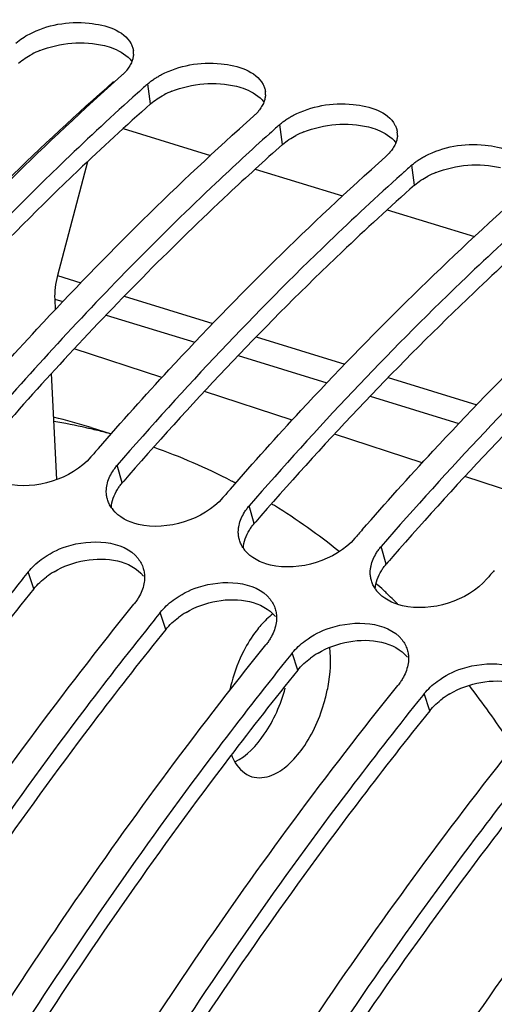
# Model space of a CAD drawing. Units: millimetres. Extents: x 0 to 594, y -49 to 420.
# Drawn here: x 297 to 301, y 93 to 101 of the extents above; entities that cross this region are included whole.
import ezdxf

# ---------------------------------------------------------------- set-up
doc = ezdxf.new("R2010")
doc.units = ezdxf.units.MM
doc.header["$LTSCALE"] = 32.67
doc.layers.get('0').update_dxf_attribs({"linetype": 'CONTINUOUS'})
doc.layers.add('AXES', color=7, linetype='CONTINUOUS')

msp = doc.modelspace()

# ---------------------------------------------------------------- linework, layer by layer
at = {"color": 9, "linetype": 'CONTINUOUS'}
for p, q in [((297.907286, 100.109664), (297.886653, 100.263884)), ((298.921461, 99.797219), (298.900828, 99.951439)), ((299.935636, 99.484774), (299.915003, 99.638994)), ((297.688854, 97.195129), (297.651496, 97.332305)), ((298.703028, 96.882684), (298.66567, 97.01986)), ((299.717203, 96.57024), (299.679845, 96.707416)), ((297.009942, 96.381931), (296.96753, 96.513054)), ((298.024117, 96.069486), (297.981704, 96.200609)), ((299.038291, 95.757041), (298.995879, 95.888164)), ((300.052466, 95.444596), (300.010054, 95.575719))]:
    msp.add_line(p, q, dxfattribs=at)
at = {"color": 7, "linetype": 'CONTINUOUS'}
for p, q in [((297.821204, 100.205408), (297.806026, 100.19178)), ((298.835378, 99.892963), (298.820201, 99.879335)), ((299.849553, 99.580518), (299.834375, 99.56689)), ((297.449491, 97.62152), (297.605548, 97.573442))]:
    msp.add_line(p, q, dxfattribs=at)
at = {"color": 3, "linetype": 'CONTINUOUS'}
for centre, radius, start, end in [((297.312012, 99.877505), 0.690247, 111.7740565, 117.2345262), ((298.326187, 99.56506), 0.690247, 111.7740565, 117.2345262), ((299.340361, 99.252615), 0.690247, 111.7740565, 117.2345262), ((300.354536, 98.94017), 0.690247, 111.7740565, 117.2345262), ((317.215049, 79.718511), 27.172719, 137.1940455, 138.9397407), ((318.911836, 78.805697), 28.081777, 138.9309378, 139.0915048), ((319.926011, 78.493252), 28.081777, 138.9309378, 139.0915048), ((320.940185, 78.180807), 28.081777, 138.9309378, 139.0915048), ((297.497452, 95.946769), 0.655953, 120.412712, 126.4375059), ((298.511627, 95.634325), 0.655953, 120.412712, 126.4375059), ((299.525802, 95.32188), 0.655953, 120.412712, 126.4375059), ((300.539976, 95.009435), 0.655953, 120.412712, 126.4375059)]:
    msp.add_arc(centre, radius, start, end, dxfattribs=at)
at = {"color": 7, "linetype": 'CONTINUOUS'}
for centre, radius, start, end in [((297.623357, 100.498256), 0.15257, 357.0419638, 7.0209457), ((312.428972, 83.921451), 21.87588, 131.6642954, 131.8941699), ((298.637531, 100.185811), 0.15257, 357.0419638, 7.0209457), ((313.443146, 83.609007), 21.87588, 131.6642954, 131.8941699), ((299.651706, 99.873366), 0.15257, 357.0419638, 7.0209457), ((314.457321, 83.296562), 21.87588, 131.6642954, 131.8941699), ((317.451388, 79.615102), 27.537132, 137.3704091, 139.1000977), ((296.093006, 93.218053), 4.607662, 72.8788954, 76.5817832), ((296.386969, 93.078418), 4.654704, 77.2774336, 80.3964449), ((296.393642, 93.109316), 4.623095, 76.8326454, 77.2737692), ((296.394936, 93.114832), 4.61743, 76.1447545, 76.8326834), ((296.396814, 93.12241), 4.609622, 74.8308844, 76.1448594), ((318.823778, 78.873549), 28.283072, 138.914895, 139.0915202), ((296.372796, 93.062656), 4.673942, 62.5376933, 70.5428028), ((296.328787, 92.974787), 4.772204, 62.129714, 62.5553739), ((319.837952, 78.561104), 28.283072, 138.914895, 139.0915202), ((296.248026, 92.833983), 4.934561, 58.0575599, 58.3603342), ((297.809309, 97.145621), 0.247092, 214.6367257, 218.466326), ((296.133016, 92.657966), 5.144775, 51.2187998, 58.0077782), ((320.852127, 78.248659), 28.283072, 138.914895, 139.0915202), ((298.823483, 96.833176), 0.247092, 214.6367257, 218.466326), ((320.781789, 77.344603), 30.570385, 141.1688963, 141.313231), ((321.866302, 77.936214), 28.283072, 138.914895, 139.0915202), ((299.837658, 96.520731), 0.247092, 214.6367257, 218.466326), ((295.750941, 92.198872), 5.742335, 46.5923541, 47.3661219), ((295.713463, 92.159144), 5.79695, 46.2868748, 46.5930805), ((295.659634, 92.10313), 5.874636, 45.1146958, 46.2849275), ((321.795964, 77.032158), 30.570385, 141.1688963, 141.313231), ((299.366812, 95.564309), 0.814218, 138.6638615, 142.6225155), ((322.810138, 76.719714), 30.570385, 141.1688963, 141.313231), ((299.764456, 95.323717), 1.280357, 164.5598159, 167.6207822), ((294.577307, 91.186257), 7.294743, 33.5463931, 37.6313466), ((323.824313, 76.407269), 30.570385, 141.1688963, 141.313231)]:
    msp.add_arc(centre, radius, start, end, dxfattribs=at)
for points, knots in [([(292.226897, 96.374335), (293.245155, 97.779897), (295.351819, 100.269393), (298.939683, 103.080069), (302.618832, 104.579431), (305.108696, 104.534752), (306.189948, 104.242323)], [0, 0, 0, 0, 0.30784625, 0.57485333, 0.80133114, 1, 1, 1, 1]), ([(296.976603, 100.646255), (297.114607, 100.717628), (297.386558, 100.768551), (297.699696, 100.676265), (297.756952, 100.571394)], [0, 0, 0, 0, 0.56528145, 1, 1, 1, 1]), ([(297.756952, 100.571394), (297.761606, 100.562868), (297.769396, 100.545188), (297.773615, 100.526317), (297.774782, 100.516905)], [0, 0, 0, 0, 0.50596912, 1, 1, 1, 1]), ([(297.775723, 100.490383), (297.77525, 100.481043), (297.772583, 100.462026), (297.7669, 100.443707), (297.763362, 100.434623)], [0, 0, 0, 0, 0.48960873, 1, 1, 1, 1]), ([(297.722969, 100.366991), (297.717168, 100.359874), (297.704632, 100.345805), (297.691019, 100.33278), (297.683818, 100.326373)], [0, 0, 0, 0, 0.48787684, 1, 1, 1, 1]), ([(297.763362, 100.434623), (297.758759, 100.422805), (297.746928, 100.399114), (297.731596, 100.377577), (297.722969, 100.366991)], [0, 0, 0, 0, 0.48154063, 1, 1, 1, 1]), ([(297.990777, 100.33381), (298.128782, 100.405183), (298.400732, 100.456106), (298.71387, 100.36382), (298.771126, 100.258949)], [0, 0, 0, 0, 0.56528145, 1, 1, 1, 1]), ([(295.477508, 98.085489), (295.655349, 98.289458), (296.355797, 99.069841), (297.102598, 99.809176), (297.683818, 100.326373)], [0, 0, 0, 0, 0.25806289, 1, 1, 1, 1]), ([(297.886653, 100.263884), (297.89419, 100.27059), (297.910122, 100.283679), (297.926915, 100.295635), (297.935659, 100.301466)], [0, 0, 0, 0, 0.48975299, 1, 1, 1, 1]), ([(297.935659, 100.301466), (297.944381, 100.307283), (297.962475, 100.318567), (297.98116, 100.328836), (297.990777, 100.33381)], [0, 0, 0, 0, 0.49194692, 1, 1, 1, 1]), ([(298.771126, 100.258949), (298.775781, 100.250423), (298.78357, 100.232743), (298.78779, 100.213872), (298.788957, 100.20446)], [0, 0, 0, 0, 0.50596912, 1, 1, 1, 1]), ([(297.806026, 100.19178), (297.618492, 100.023237), (296.855732, 99.313648), (296.140168, 98.553881), (295.623146, 97.957195)], [0, 0, 0, 0, 0.24205695, 1, 1, 1, 1]), ([(298.789898, 100.177938), (298.789425, 100.168599), (298.786758, 100.149581), (298.781075, 100.131262), (298.777537, 100.122178)], [0, 0, 0, 0, 0.48960873, 1, 1, 1, 1]), ([(298.777537, 100.122178), (298.772934, 100.11036), (298.761103, 100.086669), (298.745771, 100.065132), (298.737144, 100.054546)], [0, 0, 0, 0, 0.48154063, 1, 1, 1, 1]), ([(299.004952, 100.021365), (299.142957, 100.092738), (299.414907, 100.143662), (299.728045, 100.051375), (299.785301, 99.946504)], [0, 0, 0, 0, 0.56528145, 1, 1, 1, 1]), ([(296.491683, 97.773044), (296.669524, 97.977013), (297.369972, 98.757397), (298.116772, 99.496731), (298.697993, 100.013928)], [0, 0, 0, 0, 0.25806289, 1, 1, 1, 1]), ([(298.737144, 100.054546), (298.731343, 100.047429), (298.718806, 100.03336), (298.705193, 100.020335), (298.697993, 100.013928)], [0, 0, 0, 0, 0.48787684, 1, 1, 1, 1]), ([(298.900828, 99.951439), (298.908364, 99.958145), (298.924297, 99.971234), (298.94109, 99.98319), (298.949834, 99.989021)], [0, 0, 0, 0, 0.48975299, 1, 1, 1, 1]), ([(298.949834, 99.989021), (298.958556, 99.994838), (298.97665, 100.006122), (298.995335, 100.016392), (299.004952, 100.021365)], [0, 0, 0, 0, 0.49194692, 1, 1, 1, 1]), ([(299.785301, 99.946504), (299.789956, 99.937978), (299.797745, 99.920298), (299.801964, 99.901427), (299.803132, 99.892015)], [0, 0, 0, 0, 0.50596912, 1, 1, 1, 1]), ([(298.820201, 99.879335), (298.681437, 99.754623), (298.119176, 99.236225), (297.582638, 98.690106), (297.191015, 98.264791)], [0, 0, 0, 0, 0.24397045, 1, 1, 1, 1]), ([(299.804072, 99.865493), (299.8036, 99.856154), (299.800933, 99.837136), (299.795249, 99.818817), (299.791711, 99.809733)], [0, 0, 0, 0, 0.48960873, 1, 1, 1, 1]), ([(299.791711, 99.809733), (299.787109, 99.797915), (299.775278, 99.774224), (299.759945, 99.752687), (299.751318, 99.742102)], [0, 0, 0, 0, 0.48154063, 1, 1, 1, 1]), ([(300.019127, 99.70892), (300.157131, 99.780293), (300.429082, 99.831217), (300.74222, 99.73893), (300.799476, 99.634059)], [0, 0, 0, 0, 0.56528145, 1, 1, 1, 1]), ([(297.505857, 97.460599), (297.683698, 97.664569), (298.384146, 98.444952), (299.130947, 99.184287), (299.712168, 99.701483)], [0, 0, 0, 0, 0.25806289, 1, 1, 1, 1]), ([(299.751318, 99.742102), (299.745518, 99.734984), (299.732981, 99.720915), (299.719368, 99.70789), (299.712168, 99.701483)], [0, 0, 0, 0, 0.48787684, 1, 1, 1, 1]), ([(299.964009, 99.676576), (299.972731, 99.682393), (299.990824, 99.693677), (300.00951, 99.703947), (300.019127, 99.70892)], [0, 0, 0, 0, 0.49194692, 1, 1, 1, 1]), ([(299.915003, 99.638994), (299.922539, 99.6457), (299.938472, 99.658789), (299.955264, 99.670745), (299.964009, 99.676576)], [0, 0, 0, 0, 0.48975299, 1, 1, 1, 1]), ([(299.834375, 99.56689), (299.646842, 99.398347), (298.884082, 98.688758), (298.168517, 97.928991), (297.651496, 97.332305)], [0, 0, 0, 0, 0.24205695, 1, 1, 1, 1]), ([(298.520032, 97.148154), (298.697873, 97.352124), (299.398321, 98.132507), (300.145122, 98.871842), (300.726343, 99.389038)], [0, 0, 0, 0, 0.25806289, 1, 1, 1, 1]), ([(300.84855, 99.254445), (300.661016, 99.085902), (299.898256, 98.376314), (299.182692, 97.616546), (298.66567, 97.01986)], [0, 0, 0, 0, 0.24205695, 1, 1, 1, 1]), ([(299.534207, 96.835709), (299.712048, 97.039679), (300.412496, 97.820062), (301.159296, 98.559397), (301.740517, 99.076594)], [0, 0, 0, 0, 0.25806289, 1, 1, 1, 1]), ([(301.862725, 98.942), (301.675191, 98.773457), (300.912431, 98.063869), (300.196866, 97.304101), (299.679845, 96.707416)], [0, 0, 0, 0, 0.24205695, 1, 1, 1, 1]), ([(297.61427, 97.282012), (297.619694, 97.290729), (297.631463, 97.307999), (297.64455, 97.32429), (297.651496, 97.332305)], [0, 0, 0, 0, 0.49186928, 1, 1, 1, 1]), ([(297.575208, 97.069619), (297.572373, 97.079522), (297.56816, 97.099901), (297.566919, 97.120663), (297.566996, 97.131086)], [0, 0, 0, 0, 0.49705933, 1, 1, 1, 1]), ([(297.566996, 97.131086), (297.567059, 97.139531), (297.568116, 97.156613), (297.570915, 97.173493), (297.572734, 97.181933)], [0, 0, 0, 0, 0.49447595, 1, 1, 1, 1]), ([(297.606008, 97.005181), (297.599165, 97.015092), (297.587047, 97.035804), (297.578467, 97.058234), (297.575208, 97.069619)], [0, 0, 0, 0, 0.50423786, 1, 1, 1, 1]), ([(298.628445, 96.969567), (298.633869, 96.978284), (298.645638, 96.995554), (298.658725, 97.011845), (298.66567, 97.01986)], [0, 0, 0, 0, 0.49186928, 1, 1, 1, 1]), ([(298.589383, 96.757174), (298.586547, 96.767077), (298.582335, 96.787456), (298.581094, 96.808218), (298.581171, 96.818641)], [0, 0, 0, 0, 0.49705933, 1, 1, 1, 1]), ([(298.581171, 96.818641), (298.581233, 96.827086), (298.582291, 96.844168), (298.58509, 96.861048), (298.586908, 96.869489)], [0, 0, 0, 0, 0.49447595, 1, 1, 1, 1]), ([(297.066486, 96.606678), (297.125256, 96.650212), (297.349193, 96.769505), (297.696323, 96.759624), (297.811514, 96.613609)], [0, 0, 0, 0, 0.2822526, 1, 1, 1, 1]), ([(298.620183, 96.692736), (298.61334, 96.702647), (298.601222, 96.723359), (298.592642, 96.745789), (298.589383, 96.757174)], [0, 0, 0, 0, 0.50423786, 1, 1, 1, 1]), ([(299.64262, 96.657122), (299.648043, 96.665839), (299.659812, 96.683109), (299.672899, 96.6994), (299.679845, 96.707416)], [0, 0, 0, 0, 0.49186928, 1, 1, 1, 1]), ([(297.85125, 96.538924), (297.85474, 96.527606), (297.859876, 96.504154), (297.861241, 96.480203), (297.861054, 96.468161)], [0, 0, 0, 0, 0.49582603, 1, 1, 1, 1]), ([(299.603557, 96.444729), (299.600722, 96.454632), (299.596509, 96.475011), (299.595268, 96.495773), (299.595346, 96.506196)], [0, 0, 0, 0, 0.49705933, 1, 1, 1, 1]), ([(299.595346, 96.506196), (299.595408, 96.514641), (299.596465, 96.531723), (299.599265, 96.548603), (299.601083, 96.557044)], [0, 0, 0, 0, 0.49447595, 1, 1, 1, 1]), ([(296.919318, 96.453002), (296.741449, 96.23088), (296.025106, 95.31033), (295.358611, 94.351263), (294.881403, 93.609766)], [0, 0, 0, 0, 0.24397712, 1, 1, 1, 1]), ([(297.861054, 96.468161), (297.860929, 96.460125), (297.85989, 96.443881), (297.857378, 96.427802), (297.855765, 96.419747)], [0, 0, 0, 0, 0.49451955, 1, 1, 1, 1]), ([(298.080661, 96.294233), (298.13943, 96.337767), (298.363368, 96.45706), (298.710498, 96.447179), (298.825689, 96.301164)], [0, 0, 0, 0, 0.2822526, 1, 1, 1, 1]), ([(299.634357, 96.380291), (299.627514, 96.390203), (299.615397, 96.410914), (299.606817, 96.433344), (299.603557, 96.444729)], [0, 0, 0, 0, 0.50423786, 1, 1, 1, 1]), ([(297.815343, 96.31592), (297.810039, 96.306813), (297.798524, 96.288732), (297.785687, 96.271568), (297.77887, 96.263098)], [0, 0, 0, 0, 0.49219575, 1, 1, 1, 1]), ([(298.526323, 83.354817), (299.484488, 85.862993), (301.70435, 90.478974), (304.785335, 94.602376), (306.483535, 96.312036)], [0, 0, 0, 0, 0.52701119, 1, 1, 1, 1]), ([(295.724449, 93.40899), (295.887268, 93.661106), (296.535312, 94.638255), (297.231865, 95.583518), (297.77887, 96.263098)], [0, 0, 0, 0, 0.25596665, 1, 1, 1, 1]), ([(298.865425, 96.226479), (298.868915, 96.215161), (298.874051, 96.191709), (298.875416, 96.167758), (298.875229, 96.155716)], [0, 0, 0, 0, 0.49582603, 1, 1, 1, 1]), ([(297.933493, 96.140557), (297.755623, 95.918435), (297.03928, 94.997885), (296.372786, 94.038818), (295.895578, 93.297321)], [0, 0, 0, 0, 0.24397712, 1, 1, 1, 1]), ([(298.875229, 96.155716), (298.875104, 96.147681), (298.874065, 96.131436), (298.871552, 96.115357), (298.86994, 96.107302)], [0, 0, 0, 0, 0.49451955, 1, 1, 1, 1]), ([(299.094836, 95.981788), (299.153605, 96.025322), (299.377542, 96.144615), (299.724673, 96.134734), (299.839863, 95.988719)], [0, 0, 0, 0, 0.2822526, 1, 1, 1, 1]), ([(298.829517, 96.003475), (298.824214, 95.994368), (298.812699, 95.976287), (298.799862, 95.959123), (298.793044, 95.950653)], [0, 0, 0, 0, 0.49219575, 1, 1, 1, 1]), ([(296.738624, 93.096545), (296.901443, 93.348661), (297.549487, 94.32581), (298.246039, 95.271073), (298.793044, 95.950653)], [0, 0, 0, 0, 0.25596665, 1, 1, 1, 1]), ([(299.24612, 95.523972), (299.255747, 95.558828), (299.286515, 95.692026), (299.296157, 95.831257), (299.28469, 95.931233)], [0, 0, 0, 0, 0.26434866, 1, 1, 1, 1]), ([(299.879599, 95.914034), (299.88309, 95.902716), (299.888226, 95.879264), (299.889591, 95.855313), (299.889404, 95.843271)], [0, 0, 0, 0, 0.49582603, 1, 1, 1, 1]), ([(298.947667, 95.828112), (298.769798, 95.60599), (298.053455, 94.68544), (297.386961, 93.726373), (296.909753, 92.984876)], [0, 0, 0, 0, 0.24397712, 1, 1, 1, 1]), ([(299.889404, 95.843271), (299.889279, 95.835236), (299.888239, 95.818991), (299.885727, 95.802912), (299.884114, 95.794857)], [0, 0, 0, 0, 0.49451955, 1, 1, 1, 1]), ([(300.10901, 95.669343), (300.16778, 95.712877), (300.391717, 95.832171), (300.738847, 95.822289), (300.854038, 95.676274)], [0, 0, 0, 0, 0.2822526, 1, 1, 1, 1]), ([(299.843692, 95.69103), (299.838389, 95.681923), (299.826874, 95.663842), (299.814037, 95.646678), (299.807219, 95.638208)], [0, 0, 0, 0, 0.49219575, 1, 1, 1, 1]), ([(297.752798, 92.7841), (297.915617, 93.036216), (298.563661, 94.013365), (299.260214, 94.958628), (299.807219, 95.638208)], [0, 0, 0, 0, 0.25596665, 1, 1, 1, 1]), ([(298.554149, 95.050553), (298.647624, 95.095251), (298.813939, 95.276735), (298.907315, 95.492597), (298.941868, 95.617705)], [0, 0, 0, 0, 0.44391748, 1, 1, 1, 1]), ([(298.685689, 94.937297), (298.734817, 94.922145), (298.843051, 94.936354), (298.973358, 95.028475), (299.131235, 95.212897), (299.210294, 95.394251), (299.24612, 95.523972)], [0, 0, 0, 0, 0.17582238, 0.34111005, 0.53975766, 1, 1, 1, 1]), ([(299.961842, 95.515667), (299.783973, 95.293545), (299.06763, 94.372995), (298.401135, 93.413928), (297.923927, 92.672431)], [0, 0, 0, 0, 0.24397712, 1, 1, 1, 1]), ([(298.766973, 92.471655), (298.929792, 92.723771), (299.577836, 93.70092), (300.274389, 94.646184), (300.821394, 95.325763)], [0, 0, 0, 0, 0.25596665, 1, 1, 1, 1]), ([(300.976017, 95.203222), (300.798147, 94.981101), (300.081804, 94.06055), (299.41531, 93.101483), (298.938102, 92.359986)], [0, 0, 0, 0, 0.24397712, 1, 1, 1, 1]), ([(298.528022, 95.104859), (298.536265, 95.084006), (298.56931, 95.013798), (298.632517, 94.953696), (298.685689, 94.937297)], [0, 0, 0, 0, 0.28722545, 1, 1, 1, 1]), ([(299.781148, 92.159211), (299.943967, 92.411326), (300.592011, 93.388475), (301.288563, 94.333739), (301.835568, 95.013318)], [0, 0, 0, 0, 0.25596665, 1, 1, 1, 1]), ([(301.990191, 94.890778), (301.812322, 94.668656), (301.095979, 93.748106), (300.429485, 92.789038), (299.952277, 92.047541)], [0, 0, 0, 0, 0.24397712, 1, 1, 1, 1])]:
    msp.add_open_spline(points, degree=3, knots=knots, dxfattribs=at)
for points in [[(296.872479, 100.576329), (296.903712, 100.604122), (296.939467, 100.627049), (296.976603, 100.646255)], [(297.448661, 97.394794), (297.300042, 97.223276), (297.020827, 97.137775), (296.799703, 97.188864)], [(297.572734, 97.181933), (297.580341, 97.217242), (297.595191, 97.251344), (297.61427, 97.282012)], [(298.462835, 97.082349), (298.314217, 96.910831), (298.035002, 96.825331), (297.813878, 96.876419)], [(297.813878, 96.876419), (297.739421, 96.893622), (297.663362, 96.932069), (297.615842, 96.991916)], [(298.586908, 96.869489), (298.594516, 96.904797), (298.609366, 96.938899), (298.628445, 96.969567)], [(299.47701, 96.769905), (299.328391, 96.598387), (299.049177, 96.512886), (298.828053, 96.563974)], [(298.828053, 96.563974), (298.753596, 96.581177), (298.677536, 96.619625), (298.630016, 96.679471)], [(299.601083, 96.557044), (299.608691, 96.592352), (299.62354, 96.626454), (299.64262, 96.657122)], [(296.96753, 96.513054), (296.996003, 96.548427), (297.029998, 96.579649), (297.066486, 96.606678)], [(297.811514, 96.613609), (297.82898, 96.591469), (297.842939, 96.565871), (297.85125, 96.538924)], [(300.491185, 96.45746), (300.342566, 96.285942), (300.063351, 96.200441), (299.842227, 96.251529)], [(297.855765, 96.419747), (297.848474, 96.38333), (297.834032, 96.348014), (297.815343, 96.31592)], [(299.842227, 96.251529), (299.76777, 96.268732), (299.691711, 96.30718), (299.644191, 96.367026)], [(297.981704, 96.200609), (298.010177, 96.235982), (298.044172, 96.267204), (298.080661, 96.294233)], [(298.825689, 96.301164), (298.843154, 96.279024), (298.857114, 96.253426), (298.865425, 96.226479)], [(298.847251, 96.188208), (298.813715, 96.162993), (298.783195, 96.133562), (298.755458, 96.102081)], [(298.719791, 96.058592), (298.683173, 96.010736), (298.651367, 95.958991), (298.623805, 95.905407)], [(298.86994, 96.107302), (298.862648, 96.070885), (298.848207, 96.035569), (298.829517, 96.003475)], [(298.995879, 95.888164), (299.024352, 95.923537), (299.058347, 95.954759), (299.094836, 95.981788)], [(299.839863, 95.988719), (299.857329, 95.966579), (299.871289, 95.940981), (299.879599, 95.914034)], [(298.623805, 95.905407), (298.584418, 95.828832), (298.553232, 95.747592), (298.530308, 95.664589)], [(299.884114, 95.794857), (299.876823, 95.758441), (299.862381, 95.723125), (299.843692, 95.69103)], [(300.010054, 95.575719), (300.038527, 95.611092), (300.072522, 95.642314), (300.10901, 95.669343)]]:
    msp.add_open_spline(points, degree=3, dxfattribs=at)
at = {"color": 3, "linetype": 'CONTINUOUS'}
for points in [[(297.055966, 100.518506), (297.210401, 100.580402), (297.392048, 100.596374), (297.553632, 100.556729)], [(296.893112, 100.422108), (296.924005, 100.449599), (296.959387, 100.472258), (296.996131, 100.491232)], [(298.070141, 100.206061), (298.224576, 100.267957), (298.406222, 100.283929), (298.567807, 100.244284)], [(297.907286, 100.109664), (297.93818, 100.137154), (297.973562, 100.159813), (298.010306, 100.178787)], [(299.084316, 99.893616), (299.238751, 99.955513), (299.420397, 99.971484), (299.581982, 99.931839)], [(298.921461, 99.797219), (298.952354, 99.824709), (298.987737, 99.847369), (299.024481, 99.866342)], [(300.09849, 99.581171), (300.252925, 99.643068), (300.434572, 99.659039), (300.596156, 99.619394)], [(299.935636, 99.484774), (299.966529, 99.512264), (300.001911, 99.534924), (300.038655, 99.553897)], [(297.605744, 97.005437), (297.608008, 97.054536), (297.626136, 97.103674), (297.65208, 97.145421)], [(298.619918, 96.692992), (298.622183, 96.742091), (298.640311, 96.791229), (298.666254, 96.832976)], [(297.165393, 96.512464), (297.307713, 96.596154), (297.492717, 96.633269), (297.653586, 96.596117)], [(297.653586, 96.596117), (297.728422, 96.578834), (297.804847, 96.540101), (297.852549, 96.479905)], [(299.634093, 96.380547), (299.636358, 96.429646), (299.654485, 96.478784), (299.680429, 96.520531)], [(297.009942, 96.381931), (297.038102, 96.416917), (297.071745, 96.447779), (297.107852, 96.474487)], [(298.179567, 96.200019), (298.321887, 96.283709), (298.506892, 96.320824), (298.667761, 96.283672)], [(298.667761, 96.283672), (298.742596, 96.266389), (298.819021, 96.227656), (298.866724, 96.16746)], [(298.024117, 96.069486), (298.052277, 96.104472), (298.08592, 96.135334), (298.122027, 96.162042)], [(299.193742, 95.887574), (299.336062, 95.971264), (299.521067, 96.008379), (299.681935, 95.971227)], [(299.681935, 95.971227), (299.756771, 95.953945), (299.833196, 95.915211), (299.880899, 95.855015)], [(299.038291, 95.757041), (299.066452, 95.792027), (299.100095, 95.82289), (299.136201, 95.849597)], [(300.207917, 95.575129), (300.350237, 95.658819), (300.535241, 95.695934), (300.69611, 95.658783)], [(300.052466, 95.444596), (300.080626, 95.479582), (300.114269, 95.510445), (300.150376, 95.537152)]]:
    msp.add_open_spline(points, degree=3, dxfattribs=at)
for points, knots in [([(297.553632, 100.556729), (297.576576, 100.551099), (297.654133, 100.527211), (297.729276, 100.481969), (297.7635, 100.435098)], [0, 0, 0, 0, 0.28929735, 1, 1, 1, 1]), ([(298.567807, 100.244284), (298.590751, 100.238654), (298.668308, 100.214766), (298.74345, 100.169524), (298.777675, 100.122653)], [0, 0, 0, 0, 0.28929735, 1, 1, 1, 1]), ([(297.907286, 100.109664), (297.718697, 99.941848), (296.95131, 99.23453), (296.23183, 98.475822), (295.712123, 97.879423)], [0, 0, 0, 0, 0.24191749, 1, 1, 1, 1]), ([(299.581982, 99.931839), (299.604925, 99.926209), (299.682483, 99.902321), (299.757625, 99.857079), (299.79185, 99.810208)], [0, 0, 0, 0, 0.28929735, 1, 1, 1, 1]), ([(298.921461, 99.797219), (298.781607, 99.67277), (298.214724, 99.154986), (297.674063, 98.608683), (297.279532, 98.182851)], [0, 0, 0, 0, 0.24385026, 1, 1, 1, 1]), ([(299.935636, 99.484774), (299.747047, 99.316959), (298.979659, 98.609641), (298.260179, 97.850932), (297.740472, 97.254533)], [0, 0, 0, 0, 0.24191749, 1, 1, 1, 1]), ([(300.94981, 99.172329), (300.761221, 99.004514), (299.993834, 98.297196), (299.274354, 97.538487), (298.754647, 96.942088)], [0, 0, 0, 0, 0.24191749, 1, 1, 1, 1]), ([(301.963985, 98.859884), (301.775396, 98.692069), (301.008009, 97.984751), (300.288528, 97.226043), (299.768821, 96.629643)], [0, 0, 0, 0, 0.24191749, 1, 1, 1, 1]), ([(297.65208, 97.145421), (297.657435, 97.154038), (297.669059, 97.171108), (297.68199, 97.187208), (297.688854, 97.195129)], [0, 0, 0, 0, 0.49186453, 1, 1, 1, 1]), ([(298.666254, 96.832976), (298.67161, 96.841593), (298.683234, 96.858663), (298.696165, 96.874763), (298.703028, 96.882684)], [0, 0, 0, 0, 0.49186453, 1, 1, 1, 1]), ([(299.680429, 96.520531), (299.685784, 96.529148), (299.697408, 96.546219), (299.710339, 96.562318), (299.717203, 96.57024)], [0, 0, 0, 0, 0.49186453, 1, 1, 1, 1]), ([(297.009942, 96.381931), (296.832071, 96.16095), (296.115567, 95.244715), (295.449123, 94.289614), (294.972007, 93.550933)], [0, 0, 0, 0, 0.24390662, 1, 1, 1, 1]), ([(300.356168, 53.742582), (298.103989, 55.6033), (296.074819, 60.461108), (295.426846, 67.284025), (295.873474, 73.516158), (297.3043, 79.916187), (299.610529, 86.089798), (302.636117, 91.60462), (305.158347, 94.802461), (306.511836, 96.165083)], [0, 0, 0, 0, 0.18980998, 0.3122307, 0.44856942, 0.59267505, 0.73732103, 0.87521485, 1, 1, 1, 1]), ([(298.024117, 96.069486), (297.846245, 95.848505), (297.129742, 94.93227), (296.463298, 93.977169), (295.986181, 93.238488)], [0, 0, 0, 0, 0.24390662, 1, 1, 1, 1]), ([(299.038291, 95.757041), (298.86042, 95.53606), (298.143916, 94.619826), (297.477473, 93.664724), (297.000356, 92.926043)], [0, 0, 0, 0, 0.24390662, 1, 1, 1, 1]), ([(300.052466, 95.444596), (299.874595, 95.223615), (299.158091, 94.307381), (298.491647, 93.352279), (298.014531, 92.613599)], [0, 0, 0, 0, 0.24390662, 1, 1, 1, 1]), ([(301.066641, 95.132152), (300.888769, 94.911171), (300.172266, 93.994936), (299.505822, 93.039834), (299.028705, 92.301154)], [0, 0, 0, 0, 0.24390662, 1, 1, 1, 1]), ([(302.080815, 94.819707), (301.902944, 94.598726), (301.18644, 93.682491), (300.519997, 92.72739), (300.04288, 91.988709)], [0, 0, 0, 0, 0.24390662, 1, 1, 1, 1])]:
    msp.add_open_spline(points, degree=3, knots=knots, dxfattribs=at)
at = {"layer": 'AXES', "color": 9, "linetype": 'CONTINUOUS'}
for p, q in [((297.697672, 99.92017), (298.368115, 99.713622)), ((298.711847, 99.607726), (299.38229, 99.401177)), ((299.726022, 99.295281), (300.396465, 99.088732)), ((297.191749, 98.788742), (297.370923, 98.733542)), ((297.704947, 98.630637), (298.385098, 98.421097)), ((297.170443, 98.608096), (297.232921, 98.588848)), ((297.565992, 98.486236), (298.247096, 98.276403)), ((298.719122, 98.318192), (299.399272, 98.108652)), ((298.580166, 98.173791), (299.26127, 97.963958)), ((299.733296, 98.005747), (300.413447, 97.796208)), ((299.594341, 97.861346), (300.275445, 97.651513))]:
    msp.add_line(p, q, dxfattribs=at)
at = {"layer": 'AXES', "color": 7, "linetype": 'CONTINUOUS'}
for p, q in [((297.421384, 99.663825), (297.191749, 98.788742)), ((297.170443, 98.608096), (297.173538, 98.526462)), ((297.994657, 98.005857), (297.320886, 98.226522)), ((297.18565, 97.222514), (297.145068, 98.036343)), ((298.994813, 97.678297), (298.321042, 97.898963)), ((299.994969, 97.350736), (299.321198, 97.571402)), ((300.995126, 97.023175), (300.321354, 97.243841))]:
    msp.add_line(p, q, dxfattribs=at)
msp.add_ellipse((297.389626, 98.749573), major_axis=(0.104163, 0.360285), ratio=0.53643586, start_param=-4.6661626, end_param=-4.16001711, dxfattribs=at)
msp.add_open_spline([(295.493409, 98.142845), (295.665265, 98.337146), (296.342207, 99.081089), (297.062419, 99.786161), (297.622167, 100.279969)], degree=3, knots=[0, 0, 0, 0, 0.2578939, 1, 1, 1, 1], dxfattribs=at)
at = {"layer": 'AXES', "color": 9, "linetype": 'CONTINUOUS'}
for points, knots in [([(300.326939, 54.022858), (299.838959, 54.455639), (298.921772, 55.479705), (297.813287, 57.323376), (296.932747, 59.497524), (296.292873, 61.964107), (295.90256, 64.681625), (295.767999, 67.603465), (295.891204, 70.679256), (296.402021, 74.957986), (297.655519, 80.317339), (299.633931, 85.453628), (301.618535, 89.278971), (303.24708, 91.891905), (305.001902, 94.232391), (306.280888, 95.633245), (306.936388, 96.272863)], [0, 0, 0, 0, 0.04239153, 0.08859884, 0.13918722, 0.19431624, 0.25382404, 0.31730267, 0.38415836, 0.45365972, 0.59712841, 0.74060439, 0.81011463, 0.8769823, 0.94047559, 1, 1, 1, 1]), ([(302.801868, 52.40633), (302.180997, 52.611779), (300.959246, 53.218974), (299.376351, 54.625131), (298.046933, 56.490053), (296.99019, 58.767248), (296.220166, 61.409577), (295.749454, 64.363804), (295.586422, 67.569832), (295.734103, 70.961447), (296.189361, 74.467863), (296.942677, 78.015429), (297.978215, 81.529382), (299.274144, 84.9356), (300.803075, 88.162241), (302.532949, 91.14161), (304.427101, 93.810872), (305.825579, 95.406178), (306.545894, 96.131831)], [0, 0, 0, 0, 0.03998879, 0.08220205, 0.12823667, 0.17905109, 0.23500955, 0.29600309, 0.36156693, 0.43097425, 0.50330942, 0.5775275, 0.65250587, 0.72709155, 0.80014715, 0.87059755, 0.9374798, 1, 1, 1, 1]), ([(310.904866, 95.678348), (310.173646, 95.186295), (308.729661, 94.014937), (306.747169, 91.891348), (304.88761, 89.367074), (303.197862, 86.505711), (301.720042, 83.378965), (300.491707, 80.06601), (299.544055, 76.650936), (298.901146, 73.220503), (298.579214, 69.861668), (298.586335, 66.659093), (298.922619, 63.692622), (299.580727, 61.034958), (300.548675, 58.749909), (301.809786, 56.89385), (303.115641, 55.73169), (304.258929, 55.098403), (304.855965, 54.877169), (305.158499, 54.790734)], [0, 0, 0, 0, 0.05622053, 0.11803831, 0.18487584, 0.25581216, 0.32968792, 0.40519018, 0.48092609, 0.5554916, 0.62753948, 0.6958508, 0.75941517, 0.81752793, 0.86991558, 0.91689905, 0.95957359, 0.9799297, 1, 1, 1, 1]), ([(300.460884, 56.933172), (299.634017, 57.90318), (298.654461, 59.704301), (297.822568, 62.368515), (297.382359, 64.69282), (297.163057, 67.210554), (297.168828, 70.844262), (297.753797, 75.58158), (299.260803, 81.206337), (301.143713, 85.694561), (302.984784, 88.997996), (304.473977, 91.232151), (306.06355, 93.216666), (307.214407, 94.393734), (307.801922, 94.927327)], [0, 0, 0, 0, 0.09230352, 0.1450299, 0.20208618, 0.26317537, 0.32780643, 0.46494255, 0.60741724, 0.74832264, 0.81610825, 0.88105899, 0.94252546, 1, 1, 1, 1]), ([(310.547837, 94.778261), (309.778016, 94.197376), (308.269772, 92.831784), (306.23081, 90.3981), (304.356129, 87.544261), (302.700401, 84.353078), (301.31135, 80.916788), (300.229644, 77.335637), (299.486843, 73.714182), (299.10451, 70.158001), (299.093725, 66.770079), (299.454931, 63.647399), (300.180147, 60.877024), (301.25283, 58.535805), (302.455392, 56.95898), (303.561857, 56.016179), (304.436361, 55.475145), (305.368413, 55.088725), (306.349988, 54.860638), (307.372008, 54.792621), (308.060195, 54.852611), (308.405717, 54.906889)], [0, 0, 0, 0, 0.0599252, 0.12582435, 0.1968199, 0.27166404, 0.34886673, 0.42680167, 0.50380183, 0.5782523, 0.64868662, 0.7138947, 0.77305451, 0.82590509, 0.87297356, 0.89483779, 0.91593119, 0.93660795, 0.95725624, 0.97826667, 1, 1, 1, 1])]:
    msp.add_open_spline(points, degree=3, knots=knots, dxfattribs=at)

doc.saveas('drawing.dxf')
